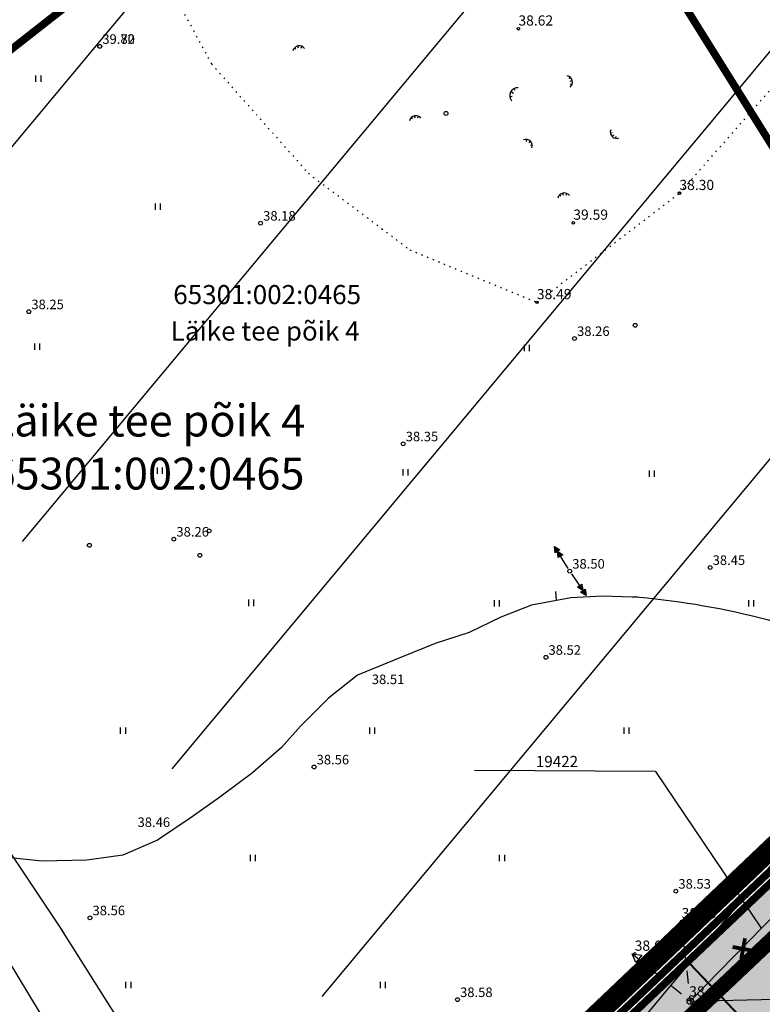
# Model space of a CAD drawing. Units: metres. Extents: x -3353224 to 1681961, y 0 to 8295391.
# Drawn here: x 546606 to 546664, y 6584662 to 6584739 of the extents above; entities that cross this region are included whole.
import ezdxf
from ezdxf.enums import TextEntityAlignment as Align

# ---------------------------------------------------------------- set-up
doc = ezdxf.new("R2010")
doc.units = ezdxf.units.M
for name, pattern in [('6113-lõplik (must)$0$ASFBET', [2, 1, -1]), ('6113-lõplik (must)$0$DOTX2', [12.7, 0, -12.7]), ('CENTER', [50.8, 31.75, -6.35, 6.35, -6.35]), ('DASHED', [0.75, 0.5, -0.25])]:
    doc.linetypes.add(name, pattern=pattern)
for name, color, linetype in [('-x-ref', 7, 'Continuous'), ('6113-lõplik (must)$0$AADRESS', 7, 'Continuous'), ('6113-lõplik (must)$0$HALJASTUS', 7, 'Continuous'), ('6113-lõplik (must)$0$HORISONTAALID', 7, 'Continuous'), ('6113-lõplik (must)$0$KATASTRITUNNUS', 7, 'Continuous'), ('6113-lõplik (must)$0$KORGUS', 7, 'Continuous'), ('6113-lõplik (must)$0$KORGUSED2007', 7, 'Continuous'), ('6113-lõplik (must)$0$KPKAABEL', 7, 'Continuous'), ('6113-lõplik (must)$0$KPLIIN', 7, 'Continuous'), ('6113-lõplik (must)$0$maandus', 7, 'Continuous'), ('6113-lõplik (must)$0$PIIR', 7, 'Continuous'), ('6113-lõplik (must)$0$POLLU_DREEN', 7, 'Continuous'), ('6113-lõplik (must)$0$POST', 7, 'Continuous'), ('6113-lõplik (must)$0$SKAABEL', 7, 'Continuous'), ('6113-lõplik (must)$0$teed', 7, 'Continuous'), ('GEE-GES1$0$KPR-KPKAABEL', 144, 'GEE-GES1$0$W2_KPROJEKT'), ('k-as-kr-mod-kr', 1, 'Continuous'), ('k-as-pl-ala', 129, 'CENTER'), ('K-haljas', 71, 'Continuous'), ('K-kinnistu', 36, 'Continuous'), ('K-kinnistu-abi', 36, 'Continuous'), ('K-külgnevDP', 162, 'DASHED'), ('k-naaber-tekst', 7, 'Continuous'), ('Liiklus_var.1$0$K-muru', 71, 'Continuous')]:
    doc.layers.add(name, color=color, linetype=linetype)
doc.styles.add('6113-lõplik (must)$0$ROMANC', font='ROMANC.shx', dxfattribs={"height": 0.8})
doc.styles.add('6113-lõplik (must)$0$ROMANS', font='romans', dxfattribs={"height": 0.8})
doc.styles.add('GEE-GES1$0$KPR-jooned', font='romand.shx')
doc.styles.add('SWISL', font='swissl.ttf', dxfattribs={"height": 2})
doc.linetypes.add('6113-lõplik (must)$0$DRENAAZ', pattern='A,2.5,-1.5,["D",6113-lõplik (must)$0$ROMANC,S=1.6,R=0,X=-0.8,Y=-0.8],-1.5,7.5', length=13)
doc.linetypes.add('6113-lõplik (must)$0$KORGEKAABEL', pattern='A,8,-2,[142,geodeet.shx,S=0.025,R=185,X=1.18,Y=0.303],-2.33,[142,geodeet.shx,S=0.025,R=185,X=0,Y=0.303],3.65,-3.35,[142,geodeet.shx,S=0.025,R=5,X=-2.195,Y=-0.299],0,[142,geodeet.shx,S=0.025,R=5,X=-3.35,Y=-0.299],-1', length=20.33)
doc.linetypes.add('6113-lõplik (must)$0$MADALKAABEL', pattern='A,8,-2,[142,geodeet.shx,S=0.025,R=185,X=1.18,Y=0.303],8,-1,[142,geodeet.shx,S=0.025,R=5,X=-2.195,Y=-0.299],-1', length=20)
doc.linetypes.add('6113-lõplik (must)$0$SIDEKAABEL', pattern='A,8,-2,[134,geodeet.shx,S=0.1,R=0,X=3.5,Y=0],8,-2', length=20)
doc.linetypes.add('GEE-GES1$0$W2_KPROJEKT', pattern='A,9.5,-1.25,["W2",GEE-GES1$0$KPR-jooned,S=1,R=0,X=-1.05,Y=-0.5],-1.25', length=12)

# ---------------------------------------------------------------- blocks, each defined once
blk = doc.blocks.new('KõrvalDP')
at = {"color": 7}
for p, q in [((546648.8902, 6584696.305), (546647.8225, 6584698.0432)), ((546647.9741, 6584697.6045), (546647.8225, 6584698.0432)), ((546647.8796, 6584697.5465), (546647.8225, 6584698.0432)), ((546647.8225, 6584698.0432), (546648.1453, 6584697.7097)), ((546647.8225, 6584698.0432), (546648.2397, 6584697.7677)), ((546648.2397, 6584697.7677), (546647.8796, 6584697.5465)), ((546648.0597, 6584697.6571), (546648.4769, 6584697.3816)), ((546648.1168, 6584697.1604), (546648.0597, 6584697.6571)), ((546648.0597, 6584697.6571), (546648.3824, 6584697.3236)), ((546648.2112, 6584697.2184), (546648.0597, 6584697.6571)), ((546648.4769, 6584697.3816), (546648.1168, 6584697.1604)), ((546649.1608, 6584695.8847), (546650.3012, 6584694.1933)), ((546649.6193, 6584694.8266), (546649.9697, 6584695.0629)), ((546650.0478, 6584694.569), (546649.6193, 6584694.8266)), ((546650.0478, 6584694.569), (546649.7112, 6584694.8886)), ((546649.8726, 6584694.4509), (546650.223, 6584694.6872)), ((546649.8778, 6584695.0009), (546650.0478, 6584694.569)), ((546649.9697, 6584695.0629), (546650.0478, 6584694.569)), ((546650.1311, 6584694.6252), (546650.3012, 6584694.1933)), ((546650.223, 6584694.6872), (546650.3012, 6584694.1933)), ((546650.3012, 6584694.1933), (546649.8726, 6584694.4509)), ((546650.3012, 6584694.1933), (546649.9645, 6584694.5129))]:
    blk.add_line(p, q, dxfattribs=at)
for centre in [(546612.075, 6584737.332), (546612.082, 6584737.331), (546639.295, 6584732.063), (546624.717, 6584723.44), (546606.497, 6584716.481), (546654.1703, 6584715.4135), (546649.399, 6584714.377), (546635.927, 6584706.1), (546620.6706, 6584699.2642), (546620.6706, 6584699.2642), (546611.2606, 6584698.1282), (546611.2606, 6584698.1282), (546619.9437, 6584697.34), (546649.021, 6584696.092), (546647.15, 6584689.325), (546628.924, 6584680.71), (546611.306, 6584668.855), (546640.201, 6584662.428)]:
    blk.add_circle(centre, 0.15, dxfattribs=at)
blk = doc.blocks.new('6113-lõplik (must)$0$KRGPUNKT')
blk.add_circle((0, 0), 0.15)
blk = doc.blocks.new('6113-lõplik (must)$0$PUPOST')
at = {"color": 0}
blk.add_circle((0, 0), 0.5, dxfattribs=at)
blk = doc.blocks.new('6113-lõplik (must)$0$46')
for p, q in [((-0.48, 0.3), (-0.69, 0.59)), ((0.04, 0.36), (0.04, 0.83)), ((0.56, 0.3), (0.78, 0.59))]:
    blk.add_line(p, q)
blk.add_arc((0.04, -0.42), 1.25, 24.3081, 156.7601)
blk = doc.blocks.new('6113-lõplik (must)$0$41')
for p, q in [((-0.39, -0.5), (-0.39, 0.5)), ((0.41, -0.5), (0.41, 0.5))]:
    blk.add_line(p, q)
blk = doc.blocks.new('6113-lõplik (must)')
at = {"layer": '6113-lõplik (must)$0$HALJASTUS', "linetype": '6113-lõplik (must)$0$DOTX2', "ltscale": 0.03}
for points in [[(546646.44, 6584717.217), (546657.644, 6584725.794), (546709.939, 6584785.242)], [(546615.996, 6584744.914), (546620.861, 6584735.949), (546628.474, 6584727.356), (546636.455, 6584721.341), (546646.44, 6584717.217)]]:
    blk.add_lwpolyline(points, dxfattribs=at)
at = {"layer": '6113-lõplik (must)$0$HORISONTAALID', "ltscale": 0.5}
blk.add_lwpolyline([(546674.154, 6584688.893, 0.082741), (546654.481, 6584694.026, 0.014123), (546653.918, 6584694.061), (546651.62, 6584694.139), (546649.108, 6584693.986), (546646.022, 6584693.411), (546643.606, 6584692.475), (546641.113, 6584691.278), (546638.438, 6584690.418), (546635.798, 6584689.34), (546632.342, 6584687.911), (546630.06, 6584686.114), (546627.865, 6584683.92), (546626.37, 6584682.239), (546624.08, 6584680.255), (546621.512, 6584678.337), (546619.259, 6584676.74), (546616.615, 6584674.955), (546613.902, 6584673.788), (546611.056, 6584673.388), (546607.53, 6584673.296), (546604.295, 6584673.651)], format="xyb", dxfattribs=at)
at = {"layer": '6113-lõplik (must)$0$HORISONTAALID'}
blk.add_lwpolyline([(546647.978, 6584693.777), (546647.938, 6584694.501)], dxfattribs=at)
at = {"layer": '6113-lõplik (must)$0$KORGUS', "lineweight": -3, "ltscale": 0.5}
for centre in [(546644.988, 6584738.717), (546657.644, 6584725.794), (546649.303, 6584723.461), (546646.44, 6584717.217), (546657.816, 6584668.576), (546654.129, 6584666.017), (546658.413, 6584662.423)]:
    blk.add_circle(centre, 0.1, dxfattribs=at)
at = {"layer": '6113-lõplik (must)$0$KPKAABEL', "linetype": 'Continuous', "lineweight": -3, "ltscale": 0.5}
for q in [(546641.543, 6584680.43), (546664.073, 6584668.028)]:
    blk.add_line((546655.769, 6584680.346), q, dxfattribs=at)
at = {"layer": '6113-lõplik (must)$0$KPKAABEL', "linetype": '6113-lõplik (must)$0$KORGEKAABEL', "lineweight": -3, "ltscale": 0.5, "flags": 128}
blk.add_lwpolyline([(546608.675, 6584958.442), (546623.582, 6584933.926), (546627.855, 6584929.647), (546629.059, 6584929.523), (546629.968, 6584929.841), (546640.163, 6584936.17), (546640.163, 6584936.17), (546640.252, 6584936.067), (546640.252, 6584936.067), (546640.252, 6584936.067), (546630.057, 6584929.738), (546630.057, 6584929.738), (546629.139, 6584926.261), (546629.139, 6584926.261), (546635.825, 6584916.04), (546643.108, 6584904.903), (546643.108, 6584904.903), (546654.342, 6584888.373), (546660.986, 6584878.28), (546667.81, 6584866.993), (546674.423, 6584854.947), (546688.216, 6584832.411), (546700.512, 6584812.99), (546707.989, 6584801.656), (546722.079, 6584779.85), (546742.691, 6584746.865), (546743.237, 6584744.031), (546741.283, 6584742.149), (546715.498, 6584717.963), (546670.007, 6584674.093), (546658.493, 6584662.311), (546658.493, 6584662.311)], dxfattribs=at)
at = {"layer": '6113-lõplik (must)$0$KPLIIN', "lineweight": -3}
blk.add_line((546658.493, 6584662.311), (546713.393, 6584565.794), dxfattribs=at)
at = {"layer": '6113-lõplik (must)$0$KPLIIN', "linetype": '6113-lõplik (must)$0$ASFBET', "lineweight": -3}
for points in [[(546657.765, 6584668.663), (546658.219, 6584668.066), (546657.475, 6584667.971), (546657.765, 6584668.663), (546658.493, 6584662.311)], [(546653.935, 6584666.036), (546654.677, 6584665.924), (546654.21, 6584665.338), (546653.935, 6584666.036), (546658.493, 6584662.311)]]:
    blk.add_lwpolyline(points, dxfattribs=at)
at = {"layer": '6113-lõplik (must)$0$maandus', "linetype": '6113-lõplik (must)$0$MADALKAABEL', "ltscale": 2}
blk.add_lwpolyline([(546658.493, 6584662.311), (546670.838, 6584662.584)], dxfattribs=at)
at = {"layer": '6113-lõplik (must)$0$PIIR', "linetype": 'Continuous', "lineweight": 40}
for points in [[(546687.61, 6584693.22), (546664.19, 6584730.69), (546642.1, 6584766.04), (546691.16, 6584804.33), (546693.38, 6584806.02), (546695.39, 6584803.44), (546701.86, 6584807.29), (546705.69, 6584801.27), (546716.2, 6584784.76), (546741.76, 6584744.6), (546687.61, 6584693.22)], [(546518.96, 6584754.29), (546581.4, 6584793.7), (546611.69, 6584746.44), (546613.48, 6584743.65), (546601.07, 6584733.92), (546555.09, 6584697.89), (546518.96, 6584754.29)], [(546555.09, 6584697.89), (546601.07, 6584733.92), (546613.48, 6584743.65), (546627.72, 6584754.78), (546642.1, 6584766.04), (546664.19, 6584730.69), (546687.609, 6584693.221), (546607.04, 6584616.78), (546586.1, 6584649.48), (546561.72, 6584687.54), (546555.09, 6584697.89)]]:
    blk.add_lwpolyline(points, dxfattribs=at)
at = {"layer": '6113-lõplik (must)$0$POLLU_DREEN', "linetype": '6113-lõplik (must)$0$DRENAAZ', "ltscale": 0.5}
for points in [[(546606, 6584698.437), (546764.572, 6584888.653)], [(546617.778, 6584680.55), (546780.319, 6584875.527)], [(546629.556, 6584662.663), (546796.065, 6584862.4)], [(546653.322, 6584659.157), (546811.811, 6584849.273)], [(546594.222, 6584716.324), (546656.752, 6584791.331)], [(546557.41, 6584745.403), (546609.263, 6584667.646)], [(546659.688, 6584588.548), (546656.095, 6584594.2), (546641.546, 6584616.699), (546628.106, 6584637.783), (546609.047, 6584667.988)]]:
    blk.add_lwpolyline(points, dxfattribs=at)
at = {"layer": '6113-lõplik (must)$0$SKAABEL', "linetype": '6113-lõplik (must)$0$SIDEKAABEL', "lineweight": -3, "ltscale": 0.5}
blk.add_lwpolyline([(546628.131, 6584625.524), (546607.334, 6584661.474), (546557.551, 6584743.864), (546546.088, 6584763.822), (546540.578, 6584772.852), (546519.121, 6584804.597), (546497.49, 6584833.374), (546467.417, 6584873.004)], dxfattribs=at)
at = {"layer": '6113-lõplik (must)$0$teed', "linetype": '6113-lõplik (must)$0$ASFBET', "ltscale": 0.4}
for points in [[(546493.306, 6584749.276, 0.000006), (546501.931, 6584735.789, 0.000021), (546504.193, 6584732.252, 0.000547)], [(546508.867, 6584724.963, -0.000388), (546515.463, 6584714.682, -0.001127), (546521.509, 6584705.196, 0.001328), (546526.641, 6584697.151, 0.000643), (546531.453, 6584689.674, -0.000436), (546538.557, 6584678.643, -0.000165), (546551.246, 6584658.889, -0.000645), (546554.496, 6584653.812, -0.000135), (546555.057, 6584652.932, 0.000007), (546566.244, 6584635.385, 0.000091), (546569.529, 6584630.235, 0.000043), (546576.541, 6584619.247)], [(546511.238, 6584699.709, 0.000573), (546516.525, 6584691.528, 0.004385), (546524.365, 6584679.657, -0.007105), (546529.164, 6584672.304, -0.001202), (546534.296, 6584664.148, 0.000562), (546545.242, 6584646.702, 0.000139), (546545.866, 6584645.71, 0.000008), (546556.401, 6584628.983, 0.005843), (546559.696, 6584623.884, 0.002773), (546573.959, 6584600.946)]]:
    blk.add_lwpolyline(points, format="xyb", dxfattribs=at)
at = {"layer": '6113-lõplik (must)$0$HALJASTUS'}
for p, xscale, yscale, zscale, rotation in [((546627.704, 6584737.034), 0.4, 0.4, 0.4, 11.45268924007307), ((546648.898, 6584734.584), 0.4, 0.4, 0.4, 283.1302356126196), ((546644.739, 6584733.54), 0.5, 0.5, 0.5, 62.80295448109321), ((546636.872, 6584731.55), 0.4, 0.4, 0.4, 11.45268924007307), ((546645.685, 6584729.65), 0.4, 0.4, 0.4, 315.9965279209927), ((546652.6, 6584730.469), 0.4, 0.4, 0.4, 134.7253117082047), ((546648.536, 6584725.476), 0.4, 0.4, 0.4, 11.45268924007307)]:
    blk.add_blockref('6113-lõplik (must)$0$46', p, dxfattribs=dict(at, xscale=xscale, yscale=yscale, zscale=zscale, rotation=rotation))
at = {"layer": '6113-lõplik (must)$0$HALJASTUS', "xscale": 0.5, "yscale": 0.5, "zscale": 0.5}
for p in [(546607.255, 6584734.792), (546616.655, 6584724.725), (546607.167, 6584713.738), (546645.658, 6584713.622), (546616.805, 6584703.986), (546636.11, 6584703.866), (546655.479, 6584703.761), (546623.984, 6584693.606), (546643.293, 6584693.564), (546663.293, 6584693.564), (546613.914, 6584683.564), (546633.5, 6584683.564), (546653.5, 6584683.564), (546624.121, 6584673.564), (546643.707, 6584673.564), (546663.707, 6584673.564), (546614.328, 6584663.564), (546634.328, 6584663.564), (546653.914, 6584663.564)]:
    blk.add_blockref('6113-lõplik (must)$0$41', p, dxfattribs=at)
at = {"layer": '6113-lõplik (must)$0$KORGUS'}
for p in [(546612.075, 6584737.332), (546612.082, 6584737.331), (546624.717, 6584723.44), (546606.497, 6584716.481), (546649.399, 6584714.377), (546635.927, 6584706.1), (546617.9, 6584698.613), (546649.021, 6584696.092), (546660.055, 6584696.383), (546647.15, 6584689.325), (546628.924, 6584680.71), (546657.363, 6584670.944), (546611.306, 6584668.855), (546640.201, 6584662.428)]:
    blk.add_blockref('6113-lõplik (must)$0$KRGPUNKT', p, dxfattribs=at)
at = {"layer": '6113-lõplik (must)$0$POST', "ltscale": 0.5, "xscale": 0.5, "yscale": 0.5, "zscale": 0.5}
blk.add_blockref('6113-lõplik (must)$0$PUPOST', (546658.493, 6584662.311), dxfattribs=at)
at = {"layer": '6113-lõplik (must)$0$AADRESS', "linetype": 'Continuous', "style": '6113-lõplik (must)$0$ROMANS'}
blk.add_text('Läike tee põik 4', height=1.5, dxfattribs=at).set_placement((546625.078, 6584714.964), align=Align.MIDDLE_CENTER)
at = {"layer": '6113-lõplik (must)$0$KATASTRITUNNUS', "linetype": 'Continuous', "style": '6113-lõplik (must)$0$ROMANS'}
blk.add_text('65301:002:0465', height=1.5, dxfattribs=at).set_placement((546625.237, 6584717.827), align=Align.MIDDLE_CENTER)
at = {"layer": '6113-lõplik (must)$0$KORGUS', "lineweight": -3, "ltscale": 0.5, "style": '6113-lõplik (must)$0$ROMANS'}
for s, p in [('38.62', (546644.988, 6584738.717)), ('38.30', (546657.644, 6584725.794)), ('39.59', (546649.303, 6584723.461)), ('38.49', (546646.44, 6584717.217)), ('38.63', (546657.816, 6584668.576)), ('38.65', (546654.129, 6584666.017)), ('38.66', (546658.413, 6584662.423))]:
    blk.add_text(s, height=0.8, dxfattribs=at).set_placement(p, align=Align.BOTTOM_LEFT)
at = {"layer": '6113-lõplik (must)$0$KORGUS', "style": '6113-lõplik (must)$0$ROMANS'}
for s, p in [('39.72', (546612.275, 6584737.532)), ('39.80', (546612.282, 6584737.531)), ('38.18', (546624.917, 6584723.64)), ('38.25', (546606.697, 6584716.681)), ('38.26', (546649.599, 6584714.577)), ('38.35', (546636.127, 6584706.3)), ('38.26', (546618.1, 6584698.813)), ('38.50', (546649.221, 6584696.292)), ('38.45', (546660.255, 6584696.583)), ('38.52', (546647.35, 6584689.525)), ('38.56', (546629.124, 6584680.91)), ('38.53', (546657.563, 6584671.144)), ('38.56', (546611.506, 6584669.055)), ('38.58', (546640.401, 6584662.628))]:
    blk.add_text(s, height=0.75, dxfattribs=at).set_placement(p)
at = {"layer": '6113-lõplik (must)$0$KORGUSED2007', "style": '6113-lõplik (must)$0$ROMANS'}
for s, p in [('38.51', (546633.463, 6584687.218)), ('38.46', (546615.048, 6584675.99))]:
    blk.add_text(s, height=0.75, dxfattribs=at).set_placement(p)
at = {"layer": '6113-lõplik (must)$0$KPKAABEL', "linetype": 'Continuous', "lineweight": -3, "ltscale": 0.5, "style": '6113-lõplik (must)$0$ROMANS'}
blk.add_text('19422', height=0.8775, rotation=359.99965, dxfattribs=at).set_placement((546646.356, 6584680.698))
blk = doc.blocks.new('GEE-GES1')
at = {"layer": 'GEE-GES1$0$KPR-KPKAABEL', "color": 174, "linetype": 'GEE-GES1$0$W2_KPROJEKT', "const_width": 0.3}
for points in [[(546662.802, 6584667.246), (546662.499, 6584665.625)], [(546663.277, 6584666.293), (546661.824, 6584666.565)]]:
    blk.add_lwpolyline(points, dxfattribs=at)
blk = doc.blocks.new('Liiklus_var.1')
at = {"layer": 'Liiklus_var.1$0$K-muru'}
h = blk.add_hatch(color=256, dxfattribs=at)
edge = h.paths.add_edge_path()
edge.add_line((546707.825, 6584712.402), (546687.609, 6584693.222))
edge.add_line((546687.609, 6584693.222), (546658.305, 6584665.419))
edge.add_line((546658.305, 6584665.419), (546673.351, 6584649.56))
edge.add_line((546673.351, 6584649.56), (546698.408, 6584671.33))
edge.add_arc((546604.266, 6584781.294), 144.757, 310.56755, 325.32501)
edge.add_line((546723.314, 6584698.938), (546707.825, 6584712.402))
blk.add_lwpolyline([(546707.825, 6584712.402, 0.3, 0.3, 0), (546687.609, 6584693.222, 0.3, 0.3, 0), (546658.305, 6584665.419, 0.15, 0.15, 0), (546673.351, 6584649.56, 0.15, 0.15, 0), (546698.408, 6584671.33, 0.15, 0.15, 0.064481), (546723.314, 6584698.938, 0.15, 0.15, 0), (546707.825, 6584712.402, 0.15, 0.15, 0)], format="xyseb", dxfattribs=at)

msp = doc.modelspace()

# ---------------------------------------------------------------- hatches: boundary and pattern name
at = {"layer": 'K-haljas'}
msp.add_hatch(color=256, dxfattribs=at).paths.add_polyline_path([(546646.83, 6584552.714), (546607.04, 6584616.78), (546687.609, 6584693.222), (546725.395, 6584729.071), (546750.858, 6584689.157), (546657.922, 6584582.832)])

# ---------------------------------------------------------------- linework, layer by layer
at = {"layer": 'k-as-kr-mod-kr', "const_width": 0.6}
msp.add_lwpolyline([(546646.83, 6584552.714), (546607.04, 6584616.78), (546687.609, 6584693.222), (546725.395, 6584729.071), (546750.858, 6584689.157), (546750.858, 6584689.157), (546657.922, 6584582.832), (546646.83, 6584552.714)], dxfattribs=at)
at = {"layer": 'k-as-pl-ala', "ltscale": 0.5, "const_width": 1.6}
msp.add_lwpolyline([(546576.563, 6584797.674), (546531.049, 6584868.409), (546788.008, 6585071.645), (546843.514, 6585000.431), (546922.448, 6584921.985), (547044.673, 6585040.952), (547169.22, 6584953.665), (547045.4, 6584804.554), (547030.889, 6584787.352), (546921.125, 6584656.44), (546808.33, 6584525.995), (546691.904, 6584472.269), (546603.091, 6584615.593), (546739.188, 6584744.917), (546663.966, 6584863.087), (546576.563, 6584797.674), (546576.563, 6584797.674), (546576.563, 6584797.674)], dxfattribs=at)
at = {"layer": 'K-kinnistu', "const_width": 0.6}
for points in [[(546701.857, 6584807.291), (546705.69, 6584801.269), (546716.198, 6584784.763), (546741.763, 6584744.601), (546687.609, 6584693.222), (546664.194, 6584730.686), (546642.101, 6584766.037), (546691.205, 6584804.327), (546693.38, 6584806.025), (546695.387, 6584803.444), (546701.857, 6584807.291)], [(546518.955, 6584754.294), (546581.4, 6584793.704), (546611.691, 6584746.44), (546613.481, 6584743.645), (546601.065, 6584733.916), (546555.087, 6584697.894), (546518.955, 6584754.294)], [(546658.59, 6584533.78), (546607.04, 6584616.78), (546784.08, 6584784.75), (546856.8, 6584716.71), (546658.59, 6584533.78)], [(546555.087, 6584697.894), (546601.065, 6584733.916), (546613.481, 6584743.645), (546627.724, 6584754.779), (546642.101, 6584766.037), (546664.194, 6584730.686), (546687.609, 6584693.222), (546607.04, 6584616.78), (546586.1, 6584649.48), (546561.72, 6584687.54), (546555.087, 6584697.894)]]:
    msp.add_lwpolyline(points, dxfattribs=at)
at = {"layer": 'K-kinnistu-abi', "const_width": 0.6}
msp.add_lwpolyline([(546792.568, 6584657.431), (546749.407, 6584617.596), (546747.91, 6584616.215), (546658.066, 6584533.297), (546606.144, 6584616.895), (546740.93, 6584744.784)], dxfattribs=at)
at = {"layer": 'K-külgnevDP', "color": 164, "ltscale": 10, "const_width": 1.2}
msp.add_lwpolyline([(546878.815, 6585155.545), (546731.543, 6585039.755), (546736.49, 6585033.052), (546531.182, 6584871.117), (546459.501, 6584846.464), (546430.286, 6584825.014), (546580.508, 6584593.948), (546607.56, 6584613.019), (546693.333, 6584693.983), (546810.348, 6584804.487), (546911.059, 6584903.459), (547012.166, 6585002.821), (547049.725, 6585039.731), (546878.815, 6585155.545)], dxfattribs=at)

# ---------------------------------------------------------------- block references
at = {"layer": '-x-ref'}
msp.add_blockref('KõrvalDP', (0, 0), dxfattribs=at)
for name in ['GEE-GES1', 'Liiklus_var.1', '6113-lõplik (must)']:
    msp.add_blockref(name, (0, 0))

# ---------------------------------------------------------------- texts
at = {"layer": 'k-naaber-tekst', "insert": (546615.866, 6584705.52), "char_height": 2.5, "width": 30.90545, "attachment_point": 5, "style": 'SWISL'}
msp.add_mtext('Läike tee põik 4\\P65301:002:0465', dxfattribs=at)

doc.saveas('drawing.dxf')
